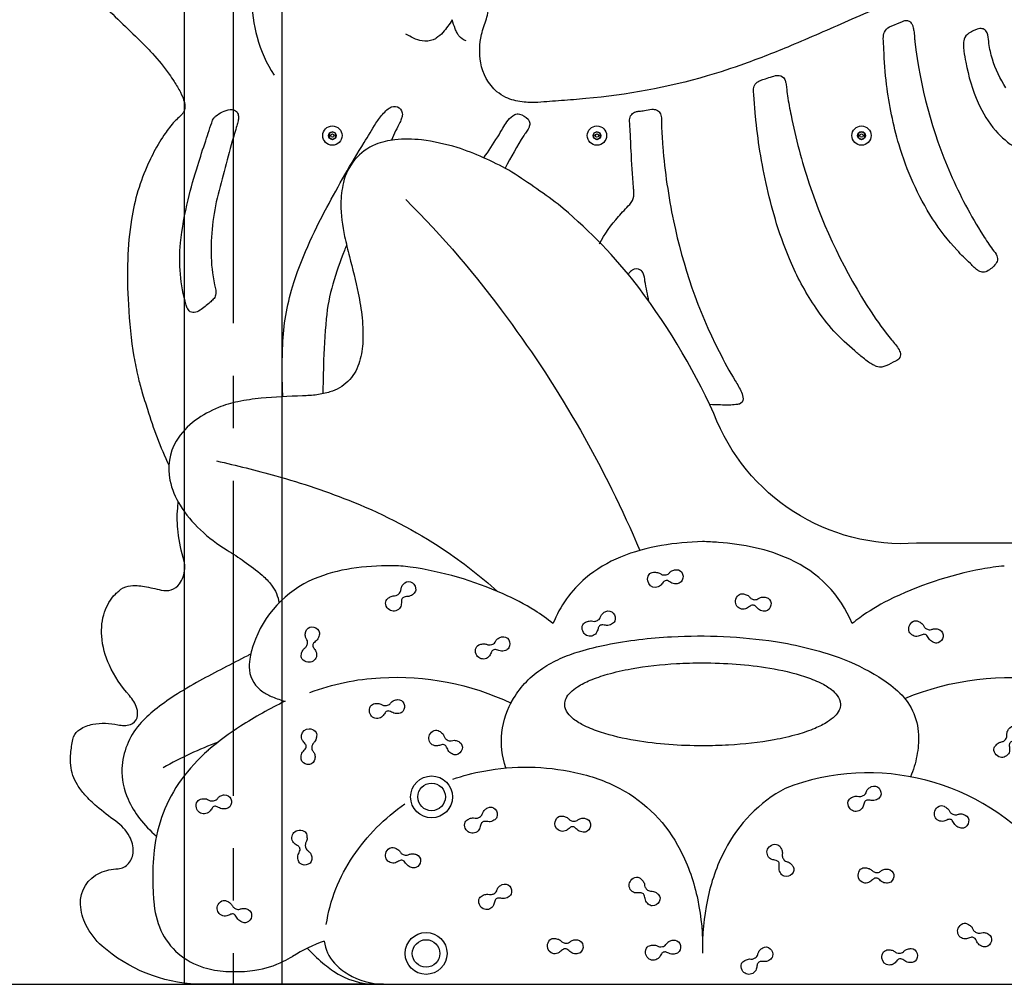
# Model space of a CAD drawing. Extents: x 0 to 21000, y 0 to 14850.
# Drawn here: x 15180 to 16073, y 2455 to 3330 of the extents above; entities that cross this region are included whole.
import ezdxf

# ---------------------------------------------------------------- set-up
doc = ezdxf.new("R2010")
doc.units = 0
doc.header["$LTSCALE"] = 15
doc.linetypes.add('CENTER2', pattern=[28.575, 19.05, -3.175, 3.175, -3.175])
doc.layers.get('DEFPOINTS').update_dxf_attribs({"linetype": 'CONTINUOUS'})
for name, color, linetype in [('P001', 131, 'CONTINUOUS'), ('P901', 135, 'CONTINUOUS'), ('P_2DIM', 6, 'CONTINUOUS'), ('P_7THICK', 7, 'CONTINUOUS')]:
    doc.layers.add(name, color=color, linetype=linetype)
doc.styles.add('BIGFONT', font='simplex.shx', dxfattribs={"bigfont": 'bigfont.shx'})
doc.dimstyles.new('DIMBIGFONT$0', dxfattribs={"dimscale": 50, "dimtxt": 3, "dimasz": 2, "dimexe": 1.5, "dimexo": 3, "dimgap": 0.75, "dimtad": 1, "dimdec": 1, "dimdsep": 46, "dimtxsty": 'BIGFONT', "dimsah": 1, "dimcen": 0, "dimclrt": 230, "dimadec": 1, "dimazin": 2, "dimtfac": 0.6, "dimtdec": 1, "dimtofl": 0, "dimtmove": 2, "dimatfit": 3, "dimfxl": 0, "dimtvp": 1, "dimtolj": 1, "dimarcsym": 0})

# ---------------------------------------------------------------- blocks, each defined once
blk = doc.blocks.new('*D11')
at = {"layer": 'DEFPOINTS', "color": 0}
for p in [(15566.33, 5923.48), (14444.48, 2454.74), (14774.17, 2454.74)]:
    blk.add_point(p, dxfattribs=at)
at = {"layer": 'P_2DIM', "color": 0, "lineweight": -2}
for p, q in [((15416.33, 5923.48), (14369.48, 5923.48)), ((14444.48, 5823.48), (14444.48, 2554.74)), ((14624.17, 2454.74), (14369.48, 2454.74))]:
    blk.add_line(p, q, dxfattribs=at)
at = {"layer": 'P_2DIM', "color": 0}
for points in [[(14427.82, 5823.48), (14461.15, 5823.48), (14444.48, 5923.48)], [(14427.82, 2554.74), (14461.15, 2554.74), (14444.48, 2454.74)]]:
    blk.add_solid(points, dxfattribs=at)
at = {"layer": 'P_2DIM', "color": 230, "insert": (14292.7, 4189.11), "char_height": 150, "attachment_point": 5, "rotation": 90, "style": 'BIGFONT'}
blk.add_mtext('\\A1;{\\C3;(3470)}', dxfattribs=at)

msp = doc.modelspace()

# ---------------------------------------------------------------- linework, layer by layer
at = {"layer": 'DEFPOINTS', "linetype": 'CENTER2'}
msp.add_line((15373.41, 5054.74), (15373.41, 2454.74), dxfattribs=at)
at = {"layer": 'DEFPOINTS'}
msp.add_lwpolyline([(15417.96, 2454.74), (15417.96, 5054.74), (15328.86, 5054.74), (15328.86, 2454.74)], dxfattribs=at)
at = {"layer": 'P001'}
msp.add_line((15509.7, 2454.74), (16088.72, 2454.74), dxfattribs=at)
for points in [[(15405.61, 3478.73, 0.173918), (15394.78, 3469.84, 0.100675), (15390.41, 3457.96, 0.102982), (15391, 3437.8, 0.028833), (15392.73, 3432.38, -0.022923), (15395.98, 3423.48, -0.090374), (15397.03, 3414.5, -0.016331), (15395.7, 3404.49, 0.003975), (15392.4, 3384.73, 0.037695), (15390.16, 3349.63, 0.058579), (15395.06, 3313.89, 0.078853), (15410.47, 3279.62)], [(15254.87, 3343.64, -0.001803), (15291.7, 3308.1, -0.009526), (15300.22, 3299.05, -0.0275), (15315.32, 3280.54, -0.01548), (15319.74, 3273.91, -0.025352), (15325.54, 3264.04, -0.05695), (15329.13, 3254.83, -0.121393), (15329.14, 3247.7, -0.066672), (15328.01, 3245.43, -0.042409), (15326.04, 3242.99, -0.020902), (15321.99, 3239.15, 0.038131), (15319.1, 3236.29, 0.029166), (15310.59, 3225.03, 0.032712), (15300.42, 3207.6, 0.009365), (15296.43, 3199.33, 0.069561), (15281.16, 3148.61, 0.034094), (15277.72, 3112.32, 0.023123), (15278.3, 3071.33, 0.028525), (15283.39, 3023.98, 0.015372), (15287.13, 3005.69, 0.012608), (15290.66, 2992.46, 0.007524), (15295.66, 2976.39, 0.037425), (15315.11, 2925.67, 0.037425)], [(15959.48, 3340.97, 0.008075), (15931.2, 3328.73, -0.00592), (15879.06, 3306.16, -0.012136), (15837.15, 3289.79, -0.01513), (15803.49, 3278.82, -0.048582), (15693.2, 3258.22, -0.007704), (15671.18, 3256.47, -0.005196), (15649.77, 3254.88, -0.036924), (15635.5, 3255.28, -0.078022), (15620.77, 3259.34, -0.064305), (15612.72, 3264.56, -0.178607), (15598.02, 3290.87, -0.103655), (15598.79, 3316.36, -0.022103), (15600.85, 3323.7, 0.048001), (15604.82, 3337.6, 0.071763)], [(15584.9, 3310.75, -0.175164), (15578.26, 3315.23, -0.040101), (15576.52, 3317.9, -0.031225), (15574.81, 3321.58, -0.019011), (15572.04, 3329.75, -0.043276), (15563.73, 3318.39, -0.072255), (15557.48, 3313.01, -0.039311), (15554.87, 3311.7, -0.140004), (15544.83, 3310.68, -0.069728), (15537.02, 3313.1, -0.035573), (15530.17, 3316.81)], [(16007.89, 3149.23, -0.070327), (15977.5, 3216.44, -0.043304), (15966.18, 3271.03, -0.02267), (15963.7, 3303, -0.011779), (15963.19, 3312.9, -0.085406), (15964.26, 3318.63, -0.195706), (15968.94, 3323.27), (15980.61, 3328.37, -0.133453), (15985.02, 3329.17, -0.170815), (15987.88, 3327.64, -0.065595), (15989.05, 3325.99, -0.049217), (15990.05, 3323.54, -0.036033), (15990.88, 3319.84, -0.022209), (15991.48, 3314.07, -0.001716), (15991.78, 3310.18, 0.073442), (16024.18, 3190.04, 0.03823), (16053.69, 3134.15, 0.012411), (16062.38, 3121.31, -0.086777), (16066.21, 3115.53, -0.18716), (16066.39, 3110.6, -0.065137), (16065.19, 3108.44, -0.111078), (16057.19, 3101.51, -0.073863), (16054.98, 3100.73, -0.151995), (16050.85, 3101.4, -0.04894), (16048.61, 3102.73, -0.034627), (16045.75, 3105.16, 0.004594), (16042.14, 3108.71, -0.019441), (16030.16, 3120.66, -0.042238), (16007.89, 3149.23)], [(16074.42, 3268.14, -0.074335), (16062.12, 3294.14, -0.037251), (16058.99, 3308.23, 0.013083), (16058.12, 3316.05, 0.114404), (16056.35, 3319.67, 0.082459), (16054.69, 3321.01, 0.156609), (16050.85, 3321.76, 0.051672), (16048.41, 3321.29, 0.040386), (16045.39, 3320.11, 0.038517), (16040.91, 3317.5, 0.202567), (16036.59, 3312.1, 0.047314), (16036, 3309.33, 0.037031), (16035.85, 3305.87, 0.028191), (16036.25, 3301.31, 0.017172), (16038.11, 3291.3, 0.060262), (16049.18, 3254.33, 0.069314), (16064.97, 3229.2, 0.1625), (16105.87, 3205.08, 0.042766)], [(15866.45, 3144.61, -0.033965), (15851.31, 3210.45, -0.01634), (15847.24, 3242.64, -0.008152), (15846, 3258.84, -0.030965), (15845.48, 3266.02, -0.112529), (15846.55, 3270.78, -0.12012), (15848.63, 3273.04, -0.047322), (15851.81, 3274.72, -0.026504), (15856.31, 3276.3, -0.003581), (15862.52, 3278.24, -0.106142), (15868.64, 3279.31, -0.273628), (15873.73, 3275.55, -0.05063), (15874.77, 3272.47, -0.030286), (15875.44, 3268.32, 0.010597), (15876.25, 3260.82, 0.009187), (15879.47, 3243.1, 0.031358), (15895.95, 3181.06, 0.064356), (15952.12, 3064.75, 0.020635), (15970.53, 3039.4, -0.072134), (15977.46, 3030.33, -0.119551), (15978.8, 3025.75, -0.242714), (15976.39, 3021.41, -0.051548), (15974.36, 3020.2, -0.012329), (15965.55, 3015.79, -0.021603), (15963.77, 3015.14, -0.154658), (15959.68, 3014.64, -0.050091), (15957.05, 3015.32, -0.037084), (15953.81, 3016.78, -0.027608), (15949.8, 3019.26, -0.019758), (15944.81, 3023.03, -0.00458), (15937.4, 3029.31, -0.074269), (15902.27, 3068.06, -0.047621), (15879.94, 3108.54, -0.029275), (15866.45, 3144.61)], [(15354.75, 3238.69, -0.07764), (15355.69, 3240.41, -0.050031), (15357.4, 3242.23, -0.140077), (15370.62, 3248.35, -0.064703), (15372.56, 3248.32, -0.148126), (15376.4, 3246.58, -0.159087), (15378.05, 3243.37, -0.052807), (15378.23, 3241.09, -0.040915), (15377.9, 3237.97, -0.028597), (15376.84, 3233.69, -0.001572), (15374.54, 3226.62, 0.008015), (15359.75, 3171.52, 0.067243), (15353.43, 3114.55, 0.04667), (15357.26, 3085.77, -0.114046), (15357.45, 3079.97, -0.128592), (15355.31, 3076.21, -0.037105), (15352.22, 3073.35, -0.049863), (15343.33, 3066.24, -0.100949), (15338.05, 3064.09, -0.23694), (15333.44, 3065.74, -0.059905), (15332.22, 3067.41, -0.060918), (15330.76, 3070.99, -0.096758), (15325.72, 3127.41, -0.035361), (15332.55, 3166.29, -0.01688), (15341.28, 3197.68, -0.005485), (15348.49, 3220.03, -0.001999), (15354.75, 3238.69)], [(15418.34, 3034.68, -0.066553), (15427.32, 3087.57, -0.033275), (15440.99, 3124.08, -0.019153), (15458.4, 3159.51, -0.017415), (15492.25, 3218.31, -0.005082), (15502.91, 3235.94, -0.038405), (15509.87, 3244.96, -0.046403), (15514.07, 3249.01, -0.078566), (15517.15, 3250.77, -0.528502), (15526.98, 3243.61, -0.05072), (15526.26, 3240.49, -0.031998), (15524.69, 3236.71, -0.000103), (15520.75, 3228.96), (15516.98, 3220.53)], [(15600.9, 3204.43, -0.00487), (15613.37, 3223.46, 0.01244), (15618.05, 3231.45, -0.025283), (15621.79, 3237.23, -0.071382), (15626.98, 3242.69, -0.120988), (15630.98, 3244.36, -0.090673), (15633.17, 3244.2, -0.142076), (15640.96, 3239.57, -0.104443), (15642.3, 3237.02, -0.154699), (15642.04, 3232.84, -0.048963), (15640.92, 3230.46, -0.027343), (15638.5, 3226.92, 0.002486), (15636.94, 3224.69, 0.025578), (15620.17, 3195.04)], [(15705.71, 3126.46, -0.064745), (15722.91, 3151.17, -0.016217), (15733.21, 3162.25, 0.172774), (15736.73, 3169.77, 0.036512), (15736.86, 3173.27, 0.012725), (15736.6, 3177.6, -0.006595), (15734.41, 3211.21, -0.003447), (15733.67, 3228.05, -0.01032), (15733.01, 3237.66, -0.091268), (15733.99, 3242.5, -0.066095), (15734.94, 3243.99, -0.151793), (15738.69, 3246.29, -0.041887), (15741.7, 3246.9, 0.003474), (15746.48, 3247.41, -0.025873), (15753.12, 3248.54, -0.116512), (15757.7, 3247.93, -0.068697), (15759.18, 3247, -0.15635), (15761.45, 3243.39, -0.049082), (15761.92, 3240.74, -0.027915), (15761.99, 3236.49, 0.001394), (15761.99, 3233.6, 0.009115), (15763.15, 3214.52, 0.031705), (15772.87, 3147.37, 0.066193), (15814.25, 3028.76, 0.015868), (15828.75, 3002.19, -0.04662), (15834.46, 2991.94, -0.087453), (15836.04, 2985.86, -0.332427), (15832.64, 2981.12, -0.077337), (15829.37, 2980.71, -0.027715), (15823.27, 2980.24, -0.016349), (15815.42, 2980.35, -0.001364), (15805.65, 2980.67, -0.001364)], [(16149.15, 2854.88), (15993.42, 2854.88, -0.32939), (15809.43, 2972.48, 0.060097), (15735.86, 3093.9, 0.051812), (15668.25, 3162.42, 0.021211), (15623.42, 3193.28, 0.044012), (15576.58, 3213.92, 0.036977), (15544.39, 3220.79, 0.051842), (15520.18, 3220.99, 0.060092), (15502.62, 3216.67, 0.242387), (15473.48, 3182.16, 0.062344), (15471.19, 3162.83, 0.059646), (15474.55, 3133.25, 0.008504), (15478.87, 3114.98, -0.014932), (15486.82, 3081.73, -0.023985), (15490.37, 3059.32, -0.039795), (15490.93, 3035.94, -0.064214), (15487.43, 3017.6, -0.111272), (15477.5, 3001.62, -0.119959), (15461.23, 2992.16, -0.045774), (15449.45, 2989.56, -0.028372), (15436.36, 2988.57, 0.017956), (15398.67, 2986.43, 0.025805), (15377.74, 2983.25, 0.04447), (15359.98, 2977.95, 0.059871), (15339.16, 2966.49, 0.099627), (15321.68, 2947.54, 0.184127), (15316.09, 2912.1, 0.091028), (15325.29, 2889.31, 0.070886), (15343.66, 2867.08, 0.050268), (15367.82, 2848.58, -0.025514), (15383.51, 2838.32, -0.025711), (15399.75, 2825.88, -0.04478), (15408.18, 2816.98, -0.125837), (15415.07, 2800.86, -0.125837)], [(15530, 3166.78, -0.038211), (15621.91, 3059.43, -0.058812), (15742.38, 2848.39, -0.058812)], [(15476.3, 3125.52, 0.000898), (15474.33, 3120.48, 0.021329), (15463.88, 3090.05, 0.044803), (15457.79, 3058.54, 0.015457), (15455.32, 3015.55, 0.004582), (15454.81, 2990.57, 0.000025), (15454.81, 2990.46)], [(15750.6, 3074.27, -0.010087), (15746.93, 3092.74, 0.100528), (15745.38, 3099.77, 0.134458), (15743.07, 3102.55, 0.312659), (15735.31, 3102.48, 0.068313), (15732.79, 3100.32, 0.016346), (15731.71, 3099.01)], [(15418.4, 2987.89, -0.006216), (15417.91, 3007.4, -0.012007), (15418.34, 3034.68)], [(15358.38, 2929.57, -0.011835), (15411.98, 2916.08, -0.027), (15482.53, 2892.22, -0.048614), (15564.25, 2849.27, -0.036464), (15613.14, 2811.21, -0.036464)], [(15509.7, 2454.72), (15340.57, 2454.72, -0.170197), (15254.52, 2489.45, -0.097184), (15239.86, 2508.68, -0.107244), (15234.89, 2527.03, -0.309543), (15252.7, 2556.01, -0.081233), (15268.98, 2559.63, 0.200697), (15278.6, 2564.26, 0.157768), (15282.7, 2575.1, 0.126839), (15279.46, 2588.87, 0.11343), (15266.92, 2602.74, -0.026505), (15249.72, 2616.08, -0.035261), (15238.9, 2626.68, -0.045463), (15232.08, 2635.82, -0.114674), (15226.02, 2653.31, -0.047671), (15226.07, 2664.39, -0.021228), (15227.84, 2676.77, -0.057178), (15228.59, 2679.34, -0.132376), (15234.3, 2686, -0.093716), (15246.13, 2690.7, -0.098588), (15268.87, 2690.17, 0.0536), (15274.47, 2689.5, 0.095312), (15280.21, 2690.42, 0.233468), (15286.24, 2696.59, 0.137308), (15286.03, 2705.09, 0.100006), (15279.3, 2716.6, -0.077487), (15261.07, 2744.3, -0.092661), (15254.19, 2770.49, -0.1018), (15256.8, 2792.47, -0.119185), (15266.63, 2808.81, -0.022469), (15269.59, 2811.54, -0.128368), (15278.27, 2816.07, -0.069967), (15286.28, 2816.49, -0.024494), (15292.88, 2815.63, -0.016399), (15308.19, 2812.34, 0.296764), (15324.69, 2818.01, 0.140482), (15329.55, 2831.74, 0.087372), (15328.89, 2838.69, -0.044635), (15323.46, 2865.09, -0.052197), (15323.06, 2886.78, -0.020907), (15323.65, 2892.03, -0.020907)], [(15620.83, 2650.97, -0.223731), (15627.81, 2714.07, -0.114212), (15654.21, 2741.47, -0.04247), (15669.96, 2750.18, -0.032792), (15687.87, 2756.78, -0.024853), (15712.08, 2762.79, -0.037587), (15771.11, 2770.04, -0.050426), (15865.26, 2765.72, -0.046644), (15923, 2751.17, -0.050167), (15959.09, 2733.63, -0.038059), (15976.16, 2720.89, -0.204626), (15995.05, 2681.1, -0.062352), (15993.62, 2662, -0.048567), (15988.01, 2642.98)], [(15389.28, 2754.33, -0.012243), (15386.56, 2752.88, 0.001356), (15342.98, 2730.12, 0.013508), (15319.99, 2716.43, 0.017996), (15302.29, 2703.73, 0.035974), (15288.28, 2690.36, 0.161635), (15272.36, 2650.52, 0.115641), (15278.02, 2622.64, 0.064448), (15288.56, 2605.2, 0.048741), (15303.79, 2589.06)], [(15442.98, 2719.48, -0.077277), (15506.98, 2732.87, -0.126782), (15625.46, 2709.79)], [(15982.72, 2714.08, -0.137651), (16115.53, 2730.13, -0.047714), (16155.44, 2719.48)], [(15359.78, 2674.47, 0.040229), (15310.02, 2651.19)], [(15572.58, 2640.79, -0.040125), (15600.72, 2648.24, -0.101031), (15683.39, 2646.95, -0.069154), (15724.21, 2632.49, -0.153071), (15778.84, 2576.69, -0.071232), (15794.82, 2531.35, -0.058972), (15799.22, 2483.07)], [(16140.62, 2508.84, 0.128454), (16110.93, 2570.09, -0.002848), (16109.61, 2571.66, 0.321674), (15874.24, 2632.49, 0.153039), (15819.6, 2576.69, 0.071214), (15803.61, 2531.35, 0.05901), (15799.22, 2483.07)], [(15457.84, 2508.84, -0.112653), (15482.28, 2570.89, -0.092831), (15529.19, 2618.55, -0.092831)], [(15440.66, 2487.42, 0.000387), (15444.02, 2483.96, 0.036309), (15458.06, 2471.34, 0.012282), (15464.35, 2466.72, 0.150106), (15503.54, 2454.72), (15513.41, 2454.72, 0.024219), (15514.38, 2454.77, 0.024219)]]:
    msp.add_lwpolyline(points, format="xyb", dxfattribs=at)
at = {"layer": 'P001', "ltscale": 0.5}
for points in [[(15460.41, 3222.95), (15463.41, 3221.21), (15466.41, 3222.95), (15466.41, 3226.5), (15463.41, 3228.23), (15460.41, 3226.5)], [(15700.41, 3222.95), (15703.41, 3221.21), (15706.41, 3222.95), (15706.41, 3226.5), (15703.41, 3228.23), (15700.41, 3226.5)], [(15940.41, 3222.96), (15943.41, 3221.23), (15946.41, 3222.96), (15946.41, 3226.52), (15943.41, 3228.25), (15940.41, 3226.52)]]:
    msp.add_lwpolyline(points, close=True, dxfattribs=at)
at = {"layer": 'P001'}
for points in [[(15754.77, 2828.49, -0.064211), (15758.29, 2828.36, -0.080733), (15760.03, 2827.75, 0.036051), (15762.5, 2826.34, 0.100026), (15765.26, 2826.11, 0.192339), (15768.62, 2827.53, -0.050251), (15770.67, 2829.48, -0.069389), (15772.26, 2830.28, -0.071353), (15775.47, 2830.86, -0.338377), (15781.14, 2826.9, -0.275585), (15779.69, 2819.79, -0.163426), (15776.07, 2818.2, -0.143363), (15771.41, 2818.8, 0.016206), (15767.47, 2820.95, 0.066713), (15766.15, 2821.03, 0.223025), (15763.58, 2819.56, -0.02578), (15761.01, 2816.55, -0.177363), (15756.6, 2814.8, -0.381476), (15749.52, 2820.64, -0.198103), (15750.7, 2826.45, -0.222655)], [(15513.71, 2804.71, -0.064203), (15516.65, 2806.67, -0.080635), (15518.41, 2807.21, 0.03282), (15521.17, 2807.5, 0.105473), (15523.61, 2808.97, 0.192578), (15525.49, 2812.1, -0.049838), (15525.98, 2814.88, -0.069282), (15526.8, 2816.46, -0.07145), (15529.05, 2818.82, -0.338068), (15535.96, 2818.96, -0.27582), (15538.98, 2812.36, -0.16338), (15536.99, 2808.94, -0.143428), (15532.87, 2806.68, 0.016123), (15528.43, 2806.1, 0.066972), (15527.32, 2805.39, 0.223093), (15526.09, 2802.69, -0.025137), (15525.79, 2798.74, -0.177286), (15523.26, 2794.72, -0.381478), (15514.1, 2795.28, -0.198128), (15511.63, 2800.66, -0.223005)], [(15836.3, 2808.83, -0.064101), (15839.67, 2807.79, -0.08099), (15841.19, 2806.76, 0.033038), (15843.15, 2804.79, 0.105116), (15845.82, 2803.82, 0.192297), (15849.44, 2804.31, -0.049962), (15851.92, 2805.67, -0.069545), (15853.66, 2806.03, -0.071339), (15856.9, 2805.75, -0.338139), (15861.36, 2800.47, -0.275648), (15858.13, 2793.97, -0.163868), (15854.22, 2793.39, -0.143069), (15849.87, 2795.17, 0.016534), (15846.61, 2798.26, 0.066493), (15845.36, 2798.68, 0.223518), (15842.49, 2797.93, -0.025364), (15839.23, 2795.69, -0.177632), (15834.52, 2795.15, -0.381663), (15829.21, 2802.61, -0.198033), (15831.85, 2807.92, -0.222946)], [(15693.16, 2783.15, -0.064164), (15696.5, 2784.32, -0.080922), (15698.34, 2784.41, 0.032806), (15701.08, 2784, 0.105122), (15703.8, 2784.81, 0.192693), (15706.4, 2787.38, -0.050041), (15707.58, 2789.95, -0.069605), (15708.76, 2791.28, -0.071555), (15711.53, 2793, -0.338589), (15718.26, 2791.43, -0.27583), (15719.54, 2784.28, -0.16374), (15716.76, 2781.47, -0.143355), (15712.21, 2780.3, 0.016226), (15707.76, 2780.84, 0.066642), (15706.5, 2780.43, 0.222518), (15704.66, 2778.11, -0.025519), (15703.39, 2774.36, -0.177199), (15699.94, 2771.1, -0.38132), (15691.2, 2773.92, -0.197934), (15690.14, 2779.75, -0.223103)], [(15435.28, 2754.29, -0.063959), (15436.47, 2757.61, -0.080803), (15437.57, 2759.08, 0.036012), (15439.65, 2761.01, 0.099466), (15440.71, 2763.57, 0.192422), (15440.38, 2767.22, -0.049208), (15439.13, 2769.76, -0.069388), (15438.85, 2771.52, -0.071511), (15439.27, 2774.75, -0.338369), (15444.75, 2778.95, -0.275734), (15451.1, 2775.42, -0.163497), (15451.51, 2771.49, -0.143252), (15449.53, 2767.23, 0.016504), (15446.3, 2764.13, 0.067041), (15445.82, 2762.89, 0.22177), (15446.44, 2759.99, -0.025332), (15448.54, 2756.63, -0.17687), (15448.88, 2751.9, -0.381053), (15441.17, 2746.93, -0.19797), (15435.99, 2749.8, -0.22324)], [(15995.02, 2783.96, -0.063901), (15998.06, 2782.17, -0.081205), (15999.31, 2780.82, 0.032953), (16000.76, 2778.45, 0.104683), (16003.14, 2776.89, 0.19271), (16006.77, 2776.55, -0.049945), (16009.5, 2777.3, -0.069814), (16011.28, 2777.25, -0.071596), (16014.37, 2776.23, -0.337932), (16017.5, 2770.06, -0.275468), (16012.85, 2764.48, -0.163406), (16008.92, 2764.81, -0.142901), (16005.09, 2767.54, 0.015321), (16002.64, 2771.3, 0.066708), (16001.52, 2772, 0.222193), (15998.55, 2771.92, -0.025533), (15994.86, 2770.49, -0.177137), (15990.15, 2771.04, -0.381596), (15986.69, 2779.53, -0.197916), (15990.48, 2784.09, -0.223044)], [(15597.25, 2763, -0.064147), (15600.73, 2763.64, -0.080703), (15602.56, 2763.43, 0.032583), (15605.2, 2762.6, 0.104643), (15608.01, 2762.98, 0.192141), (15611, 2765.1, -0.049674), (15612.57, 2767.46, -0.069505), (15613.95, 2768.59, -0.0714), (15616.96, 2769.85, -0.338876), (15623.35, 2767.23, -0.27531), (15623.49, 2759.97, -0.16382), (15620.31, 2757.64, -0.143112), (15615.63, 2757.2, 0.016154), (15611.31, 2758.42, 0.066714), (15610, 2758.21, 0.223661), (15607.81, 2756.22, -0.025391), (15605.97, 2752.72, -0.177145), (15602.05, 2750.05, -0.380948), (15593.86, 2754.2, -0.198131), (15593.74, 2760.12, -0.222803)], [(15924.3, 2708.73, -0.110985), (15923.09, 2703.47, -0.090392), (15919.13, 2697.98, -0.057345), (15912.62, 2692.82, -0.045006), (15901.23, 2686.94, -0.03144), (15885.52, 2681.48, -0.025473), (15864.08, 2676.53, -0.032076), (15822.9, 2671.75, -0.014438), (15799.22, 2671.08, -0.039628), (15738.27, 2675.84, -0.035356), (15706.64, 2683.42, -0.033016), (15692.25, 2689.21, -0.048903), (15682.27, 2695.35, -0.064621), (15677.01, 2700.69, -0.148384), (15674.15, 2708.73, -0.110945), (15675.36, 2714, -0.090378), (15679.32, 2719.49, -0.057483), (15685.83, 2724.64, -0.04506), (15697.22, 2730.53, -0.031396), (15712.92, 2735.98, -0.025488), (15734.36, 2740.93, -0.032036), (15775.54, 2745.7, -0.014425), (15799.22, 2746.37, -0.03959), (15860.17, 2741.61, -0.035312), (15891.81, 2734.04, -0.032983), (15906.19, 2728.25, -0.048966), (15916.18, 2722.11, -0.064589), (15921.44, 2716.78, -0.148418)], [(15501.92, 2709.39, -0.063913), (15505.44, 2709.47, -0.080897), (15507.22, 2708.98, 0.032673), (15509.7, 2707.74, 0.10448), (15512.54, 2707.66, 0.192352), (15515.81, 2709.29, -0.050185), (15517.73, 2711.37, -0.069754), (15519.27, 2712.27, -0.071276), (15522.44, 2713.04, -0.338881), (15528.34, 2709.46, -0.275771), (15527.33, 2702.26, -0.163439), (15523.82, 2700.46, -0.143256), (15519.13, 2700.76, 0.01555), (15515.07, 2702.65, 0.066363), (15513.74, 2702.66, 0.222042), (15511.27, 2701.03, -0.025663), (15508.89, 2697.86, -0.176694), (15504.59, 2695.84, -0.381779), (15497.18, 2701.22, -0.197827), (15497.99, 2707.09, -0.222757)], [(16064.92, 2671.16, -0.063711), (16067.51, 2673.56, -0.080293), (16069.16, 2674.36, 0.032938), (16071.84, 2675.08, 0.104357), (16074.03, 2676.91, 0.192671), (16075.39, 2680.29, -0.050211), (16075.45, 2683.12, -0.069224), (16076.01, 2684.81, -0.071378), (16077.87, 2687.48, -0.338375), (16084.68, 2688.71, -0.275963), (16088.69, 2682.65, -0.163783), (16087.24, 2678.97, -0.143203), (16083.53, 2676.09, 0.016388), (16079.24, 2674.82, 0.067827), (16078.25, 2673.94, 0.222877), (16077.47, 2671.09, -0.025661), (16077.79, 2667.14, -0.177275), (16075.9, 2662.78, -0.381774), (16066.78, 2661.9, -0.197854), (16063.49, 2666.84, -0.223104)], [(15449.14, 2679.88, -0.06394), (15448.33, 2676.44, -0.081074), (15447.41, 2674.85, 0.032646), (15445.59, 2672.76, 0.104844), (15444.8, 2670.02, 0.192859), (15445.55, 2666.45, -0.050452), (15447.08, 2664.07, -0.06986), (15447.57, 2662.36, -0.071719), (15447.51, 2659.1, -0.338024), (15442.55, 2654.29, -0.27548), (15435.84, 2657.06, -0.163513), (15434.97, 2660.91, -0.14292), (15436.45, 2665.39, 0.015473), (15439.31, 2668.85, 0.067274), (15439.64, 2670.13, 0.22229), (15438.69, 2672.93, -0.025673), (15436.23, 2676.03, -0.176965), (15435.36, 2680.7, -0.381856), (15442.43, 2686.52, -0.197834), (15447.91, 2684.25, -0.222826)], [(15560.38, 2684.4, -0.063873), (15563.19, 2682.27, -0.080782), (15564.27, 2680.78, 0.032343), (15565.44, 2678.27, 0.104262), (15567.62, 2676.43, 0.192213), (15571.19, 2675.67, -0.050223), (15573.99, 2676.1, -0.069819), (15575.75, 2675.85, -0.071487), (15578.7, 2674.47, -0.338374), (15581.09, 2667.99, -0.275852), (15575.83, 2662.99, -0.163223), (15571.95, 2663.77, -0.142861), (15568.47, 2666.93, 0.015342), (15566.47, 2670.94, 0.067089), (15565.44, 2671.77, 0.222503), (15562.49, 2672.04, -0.025689), (15558.66, 2671.04, -0.177024), (15554.04, 2672.13, -0.381319), (15551.59, 2680.97, -0.197706), (15555.88, 2685.06, -0.222996)], [(15344.85, 2622.94, -0.064113), (15348.38, 2623.02, -0.080938), (15350.15, 2622.53, 0.032321), (15352.63, 2621.28, 0.104487), (15355.48, 2621.21, 0.192294), (15358.75, 2622.84, -0.050145), (15360.67, 2624.92, -0.069909), (15362.2, 2625.81, -0.071595), (15365.37, 2626.58, -0.33794), (15371.28, 2622.99, -0.275752), (15370.28, 2615.8, -0.163439), (15366.77, 2613.99, -0.142626), (15362.06, 2614.3, 0.015562), (15358.01, 2616.19, 0.067106), (15356.69, 2616.2, 0.222234), (15354.2, 2614.57, -0.025375), (15351.82, 2611.4, -0.176857), (15347.52, 2609.39, -0.381533), (15340.11, 2614.78, -0.197774), (15340.92, 2620.65, -0.222822)], [(15934.32, 2624.16, -0.064217), (15937.64, 2625.35, -0.080739), (15939.48, 2625.44, 0.032773), (15942.22, 2625.05, 0.104712), (15944.95, 2625.88, 0.192611), (15947.53, 2628.46, -0.050418), (15948.68, 2631.04, -0.069505), (15949.86, 2632.38, -0.071572), (15952.62, 2634.11, -0.337957), (15959.36, 2632.57, -0.275656), (15960.69, 2625.43, -0.163477), (15957.93, 2622.61, -0.142946), (15953.38, 2621.41, 0.015262), (15948.92, 2621.92, 0.066839), (15947.66, 2621.5, 0.222841), (15945.83, 2619.18, -0.025265), (15944.57, 2615.43, -0.176706), (15941.14, 2612.15, -0.381404), (15932.4, 2614.91, -0.198122), (15931.32, 2620.74, -0.222818)], [(15586.35, 2604.27, -0.064055), (15589.63, 2605.58, -0.080703), (15591.46, 2605.73, 0.032798), (15594.21, 2605.43, 0.104957), (15596.91, 2606.35, 0.191951), (15599.4, 2609.02, -0.050392), (15600.47, 2611.64, -0.069531), (15601.6, 2613.02, -0.071534), (15604.29, 2614.84, -0.337865), (15611.09, 2613.53, -0.275812), (15612.65, 2606.44, -0.163537), (15609.98, 2603.53, -0.143689), (15605.49, 2602.17, 0.016004), (15601.02, 2602.53, 0.066758), (15599.78, 2602.07, 0.222863), (15598.02, 2599.69, -0.025434), (15596.9, 2595.89, -0.176796), (15593.57, 2592.49, -0.381711), (15584.74, 2594.96, -0.197909), (15583.46, 2600.75, -0.222812)], [(16018.31, 2616.2, -0.064074), (16021.33, 2614.37, -0.080747), (16022.56, 2613, 0.035975), (16024.03, 2610.57, 0.099993), (16026.33, 2609.02, 0.19269), (16029.97, 2608.63, -0.049972), (16032.71, 2609.35, -0.069687), (16034.49, 2609.28, -0.071534), (16037.58, 2608.22, -0.33861), (16040.61, 2602.02, -0.275765), (16035.89, 2596.5, -0.163521), (16031.96, 2596.88, -0.143251), (16028.17, 2599.65, 0.01558), (16025.77, 2603.44, 0.066337), (16024.65, 2604.15, 0.222911), (16021.69, 2604.12, -0.025402), (16017.98, 2602.73, -0.177202), (16013.27, 2603.34, -0.381368), (16009.92, 2611.88, -0.197855), (16013.77, 2616.39, -0.222783)], [(15672.13, 2607.32, -0.064221), (15675.54, 2606.44, -0.080721), (15677.11, 2605.49, 0.03341), (15679.16, 2603.62, 0.104926), (15681.88, 2602.77, 0.192423), (15685.46, 2603.45, -0.050249), (15687.87, 2604.93, -0.06967), (15689.6, 2605.38, -0.071493), (15692.86, 2605.26, -0.338599), (15697.56, 2600.19, -0.275532), (15694.64, 2593.54, -0.163471), (15690.77, 2592.76, -0.14319), (15686.33, 2594.33, 0.015983), (15682.93, 2597.26, 0.067105), (15681.66, 2597.62, 0.223093), (15678.84, 2596.74, -0.025316), (15675.69, 2594.33, -0.176831), (15671.01, 2593.56, -0.38145), (15665.34, 2600.76, -0.197905), (15667.72, 2606.19, -0.222422)], [(15440.13, 2589.99, -0.06403), (15440.4, 2586.47, -0.081124), (15440, 2584.68, 0.035691), (15438.87, 2582.06, 0.099381), (15438.96, 2579.28, 0.192927), (15440.75, 2576.11, -0.050592), (15442.93, 2574.3, -0.069906), (15443.91, 2572.81, -0.071525), (15444.84, 2569.68, -0.338337), (15441.56, 2563.6, -0.275451), (15434.32, 2564.24, -0.163593), (15432.34, 2567.66, -0.143303), (15432.4, 2572.35, 0.016392), (15434.08, 2576.51, 0.066781), (15434.01, 2577.83, 0.221982), (15432.26, 2580.22, -0.025446), (15428.98, 2582.44, -0.176377), (15426.75, 2586.62, -0.382099), (15431.74, 2594.3, -0.197947), (15437.64, 2593.79, -0.223068)], [(15869.93, 2578.96, -0.06436), (15871.38, 2575.75, -0.080848), (15871.62, 2573.93, 0.033351), (15871.46, 2571.16, 0.105088), (15872.51, 2568.51, 0.192921), (15875.27, 2566.13, -0.049628), (15877.93, 2565.19, -0.069318), (15879.36, 2564.12, -0.0713), (15881.31, 2561.51, -0.338214), (15880.32, 2554.67, -0.275829), (15873.31, 2552.78, -0.163579), (15870.27, 2555.31, -0.14358), (15868.71, 2559.75, 0.016274), (15868.86, 2564.22, 0.067412), (15868.34, 2565.44, 0.222188), (15865.88, 2567.09, -0.02543), (15862.04, 2568.04, -0.17697), (15858.5, 2571.2, -0.38134), (15860.56, 2580.14, -0.197919), (15866.28, 2581.68, -0.222856)], [(15519.76, 2578.49, -0.064219), (15522.93, 2576.96, -0.080877), (15524.28, 2575.72, 0.033238), (15525.93, 2573.49, 0.104924), (15528.43, 2572.13, 0.192906), (15532.07, 2572.09, -0.050392), (15534.73, 2573.08, -0.069672), (15536.51, 2573.18, -0.071453), (15539.69, 2572.43, -0.338086), (15543.32, 2566.55, -0.275761), (15539.15, 2560.59, -0.163299), (15535.2, 2560.58, -0.143051), (15531.16, 2562.98, 0.016162), (15528.4, 2566.51, 0.066636), (15527.23, 2567.11, 0.221938), (15524.28, 2566.79, -0.025613), (15520.72, 2565.05, -0.176876), (15515.97, 2565.21, -0.381805), (15511.81, 2573.37, -0.198018), (15515.21, 2578.23, -0.222851)], [(15946.96, 2560.41, -0.063949), (15950.4, 2559.66, -0.081073), (15952.01, 2558.76, 0.032839), (15954.12, 2556.97, 0.104949), (15956.87, 2556.22, 0.192058), (15960.43, 2557.03, -0.050183), (15962.78, 2558.59, -0.069414), (15964.49, 2559.1, -0.071485), (15967.75, 2559.1, -0.338415), (15972.63, 2554.21, -0.275693), (15969.95, 2547.46, -0.163605), (15966.11, 2546.54, -0.143331), (15961.63, 2547.95, 0.016364), (15958.13, 2550.75, 0.066745), (15956.84, 2551.06, 0.222823), (15954.05, 2550.07, -0.0257), (15950.99, 2547.56, -0.176984), (15946.34, 2546.62, -0.381458), (15940.41, 2553.61, -0.198019), (15942.6, 2559.12, -0.222785)], [(15599.29, 2535.12, -0.064048), (15602.6, 2536.34, -0.081208), (15604.43, 2536.45, 0.032578), (15607.18, 2536.08, 0.104881), (15609.89, 2536.92, 0.192221), (15612.47, 2539.52, -0.049319), (15613.61, 2542.11, -0.069758), (15614.77, 2543.45, -0.071872), (15617.51, 2545.2, -0.338022), (15624.26, 2543.71, -0.275884), (15625.64, 2536.58, -0.163606), (15622.9, 2533.74, -0.1433), (15618.36, 2532.51, 0.015529), (15613.91, 2532.99, 0.066546), (15612.66, 2532.57, 0.222264), (15610.84, 2530.23, -0.025321), (15609.61, 2526.47, -0.177107), (15606.2, 2523.17, -0.381522), (15597.43, 2525.87, -0.198022), (15596.31, 2531.68, -0.223056)], [(15743.48, 2550.23, -0.064291), (15745.72, 2547.51, -0.080592), (15746.43, 2545.81, 0.033651), (15747, 2543.09, 0.104648), (15748.71, 2540.81, 0.192741), (15752.01, 2539.25, -0.049971), (15754.83, 2539.03, -0.069727), (15756.48, 2538.38, -0.0716), (15759.05, 2536.37, -0.338239), (15759.88, 2529.51, -0.27559), (15753.6, 2525.85, -0.163462), (15750.01, 2527.49, -0.143166), (15747.35, 2531.36, 0.015712), (15746.32, 2535.72, 0.066771), (15745.51, 2536.77, 0.222422), (15742.7, 2537.71, -0.025355), (15738.74, 2537.62, -0.176941), (15734.49, 2539.74, -0.38163), (15734.14, 2548.9, -0.197806), (15739.25, 2551.9, -0.223043)], [(15367.67, 2530.26, -0.063826), (15370.71, 2528.47, -0.080575), (15371.96, 2527.12, 0.03274), (15373.41, 2524.75, 0.104407), (15375.79, 2523.19, 0.19264), (15379.42, 2522.85, -0.050187), (15382.15, 2523.6, -0.069514), (15383.93, 2523.55, -0.071462), (15387.03, 2522.53, -0.338411), (15390.14, 2516.37, -0.275335), (15385.5, 2510.78, -0.163367), (15381.56, 2511.11, -0.142845), (15377.73, 2513.84, 0.016325), (15375.27, 2517.59, 0.066827), (15374.15, 2518.29, 0.223488), (15371.2, 2518.23, -0.025492), (15367.51, 2516.79, -0.176858), (15362.8, 2517.35, -0.38163), (15359.33, 2525.83, -0.198199), (15363.12, 2530.39, -0.222816)], [(16039.83, 2509.42, -0.063942), (16042.72, 2507.41, -0.080653), (16043.87, 2505.97, 0.033373), (16045.14, 2503.51, 0.104789), (16047.4, 2501.78, 0.192381), (16051.01, 2501.17, -0.049842), (16053.78, 2501.72, -0.069851), (16055.55, 2501.54, -0.071492), (16058.57, 2500.3, -0.338079), (16061.23, 2493.93, -0.275639), (16056.19, 2488.7, -0.163581), (16052.28, 2489.31, -0.143243), (16048.67, 2492.32, 0.01551), (16046.5, 2496.24, 0.066615), (16045.43, 2497.02, 0.222231), (16042.47, 2497.16, -0.025249), (16038.68, 2496, -0.177735), (16034.02, 2496.89, -0.38152), (16031.19, 2505.61, -0.198093), (16035.3, 2509.88, -0.222995)], [(15665.05, 2496.3, -0.064213), (15668.49, 2495.54, -0.080854), (15670.1, 2494.64, 0.033278), (15672.21, 2492.85, 0.104863), (15674.96, 2492.1, 0.192354), (15678.52, 2492.9, -0.050135), (15680.88, 2494.46, -0.069676), (15682.59, 2494.97, -0.071492), (15685.85, 2494.96, -0.33845), (15690.72, 2490.07, -0.275521), (15688.04, 2483.32, -0.163514), (15684.19, 2482.41, -0.143069), (15679.71, 2483.82, 0.015691), (15676.22, 2486.62, 0.067182), (15674.93, 2486.94, 0.222918), (15672.14, 2485.96, -0.025196), (15669.07, 2483.44, -0.17752), (15664.42, 2482.51, -0.381587), (15658.5, 2489.5, -0.198037), (15660.69, 2495.01, -0.222664)], [(15752.1, 2490.04, -0.06407), (15755.62, 2490.33, -0.080895), (15757.42, 2489.94, 0.035866), (15760.04, 2488.83, 0.099781), (15762.81, 2488.93, 0.192709), (15765.98, 2490.74, -0.049986), (15767.77, 2492.93, -0.069901), (15769.26, 2493.91, -0.07183), (15772.37, 2494.86, -0.337977), (15778.48, 2491.62, -0.27589), (15777.89, 2484.38, -0.163369), (15774.48, 2482.37, -0.143484), (15769.79, 2482.41, 0.016634), (15765.62, 2484.07, 0.066439), (15764.3, 2483.99, 0.222845), (15761.93, 2482.23, -0.025759), (15759.73, 2478.94, -0.176828), (15755.55, 2476.67, -0.381989), (15747.84, 2481.62, -0.197601), (15748.32, 2487.53, -0.223255)], [(15836.71, 2475.82, -0.064012), (15839.88, 2477.38, -0.080594), (15841.69, 2477.69, 0.032801), (15844.46, 2477.61, 0.105184), (15847.06, 2478.75, 0.192404), (15849.34, 2481.61, -0.050089), (15850.2, 2484.3, -0.069513), (15851.22, 2485.77, -0.071664), (15853.76, 2487.8, -0.338214), (15860.63, 2487.05, -0.275753), (15862.77, 2480.11, -0.163438), (15860.35, 2476.99, -0.142964), (15855.96, 2475.28, 0.01592), (15851.48, 2475.27, 0.06685), (15850.28, 2474.71, 0.222911), (15848.72, 2472.19, -0.025364), (15847.91, 2468.32, -0.177393), (15844.87, 2464.67, -0.381359), (15835.87, 2466.42, -0.197951), (15834.12, 2472.08, -0.223134)], [(15967.63, 2485.95, -0.064104), (15971.14, 2485.61, -0.080987), (15972.84, 2484.9, 0.032939), (15975.15, 2483.38, 0.105276), (15977.96, 2482.96, 0.19262), (15981.4, 2484.18, -0.050272), (15983.56, 2486.01, -0.069511), (15985.2, 2486.72, -0.071439), (15988.44, 2487.1, -0.338449), (15993.86, 2482.82, -0.275345), (15991.99, 2475.8, -0.163478), (15988.29, 2474.44, -0.143248), (15983.66, 2475.3, 0.016403), (15979.86, 2477.67, 0.066908), (15978.54, 2477.83, 0.223046), (15975.89, 2476.52, -0.025437), (15973.15, 2473.67, -0.176992), (15968.65, 2472.18, -0.381564), (15961.94, 2478.42, -0.197857), (15963.45, 2484.15, -0.222794)]]:
    msp.add_lwpolyline(points, format="xyb", close=True, dxfattribs=at)
at = {"layer": 'P001', "ltscale": 0.5}
for centre, radius in [((15463.41, 3224.72), 8.75), ((15703.41, 3224.72), 8.75), ((15943.41, 3224.74), 8.75), ((15463.41, 3224.72), 1.5), ((15703.41, 3224.72), 1.5), ((15943.41, 3224.74), 1.5)]:
    msp.add_circle(centre, radius, dxfattribs=at)
at = {"layer": 'P001'}
for centre, radius in [((15553.41, 2624.74), 19), ((15553.41, 2624.74), 12.5), ((15548.41, 2482.72), 19), ((15548.41, 2482.72), 12.5)]:
    msp.add_circle(centre, radius, dxfattribs=at)
for centre, radius, start, end in [((15792.4, 2674.31), 181.12, 99.6841, 111.88481), ((15805.59, 2588.95), 267.49, 91.36444, 99.39288), ((15791.96, 2566.97), 289.48, 85.72285, 88.5632), ((15798.87, 2638.52), 217.63, 77.22344, 86.13303), ((15814.68, 2701.98), 152.24, 65.31153, 77.74419), ((15772.93, 2726.75), 125.21, 112.56346, 129.60726), ((15504.13, 2680.81), 152.88, 98.796, 111.95063), ((15516.51, 2589.07), 245.44, 89.8392, 98.37873), ((15515.05, 2691.04), 143.49, 82.39067, 89.14297), ((15488.01, 2515.36), 321.23, 66.06964, 81.75902), ((15833.82, 2740.46), 109.3, 22.31556, 66.00027), ((16088.26, 2644.47), 190.31, 94.61101, 100.77546), ((15485.92, 2731.19), 99.37, 113.071, 161.34227), ((15761.55, 2742.89), 105.53, 130.4288, 158.26926), ((16110.9, 2515.71), 321.04, 100.44848, 116.48638), ((15530.62, 2607.8), 219.45, 57.95974, 66.44847), ((16059.14, 2623.18), 201.77, 116.94107, 125.56162), ((15568.84, 2667.86), 148.27, 50.31677, 58.1662), ((16021.63, 2677.94), 135.41, 126.12549, 129.81089), ((15458.61, 2738.87), 71.06, 160.16421, 171.11266), ((15429.58, 2743.77), 41.62, 171.60381, 185.47991), ((15415.21, 2742.85), 27.23, 186.43407, 236.65451), ((15426.36, 2758.58), 46.5, 235.82783, 248.21296), ((15445.08, 2802.93), 94.64, 247.65454, 254.99001), ((15596.4, 2348.07), 403.74, 115.8161, 122.39299), ((15518.08, 2474.4), 255.12, 122.7412, 130.95252), ((15464.82, 2537.71), 172.39, 131.37478, 143.47402), ((15434.37, 2562.32), 133.29, 144.18563, 173.87367), ((15499.07, 2552.94), 198.64, 173.17522, 181.88113), ((15616.33, 2554.18), 315.89, 181.40754, 184.42067), ((15381.54, 2535.67), 80.37, 184.16693, 203.48018), ((15364.15, 2529.51), 61.97, 204.66245, 253.58228), ((15510.04, 2345.98), 157.54, 110.06521, 121.67463), ((15490.18, 2497.79), 34.4, 186.39083, 223.63429), ((15380.95, 2551.41), 84.83, 278.2661, 296.80657), ((15339.84, 2632.85), 176.06, 296.79679, 299.79136), ((15371.65, 2551.67), 85.35, 252.95785, 266.74581), ((15374.31, 2578.26), 112.06, 266.15734, 270.04987), ((15374.99, 2598.27), 132.07, 269.74572, 277.90211), ((15503.44, 2508.52), 51.42, 222.08942, 240.03482), ((15511.52, 2520.97), 66.26, 239.3563, 268.42552)]:
    msp.add_arc(centre, radius, start, end, dxfattribs=at)
at = {"layer": 'P901', "linetype": 'ByBlock', "ltscale": 0.5}
for centre in [(15463.41, 3224.72), (15703.41, 3224.72), (15943.41, 3224.74)]:
    msp.add_circle(centre, 3.51, dxfattribs=at)
at = {"layer": 'P_7THICK'}
msp.add_line((14444.48, 2454.74), (18895.71, 2454.74), dxfattribs=at)

# ---------------------------------------------------------------- dimensions: what is measured, and where the dimension line sits
at = {"layer": 'P_2DIM'}
dim = msp.add_linear_dim(base=(14444.48, 2454.74), p1=(15566.33, 5923.48), p2=(14774.17, 2454.74), angle=90, text='{\\C3;(3470)}', dimstyle='DIMBIGFONT$0', dxfattribs=at)
dim.commit()
dim.dimension.update_dxf_attribs({"geometry": '*D11', "text_midpoint": (14292.7, 4189.11)})

doc.saveas('drawing.dxf')
